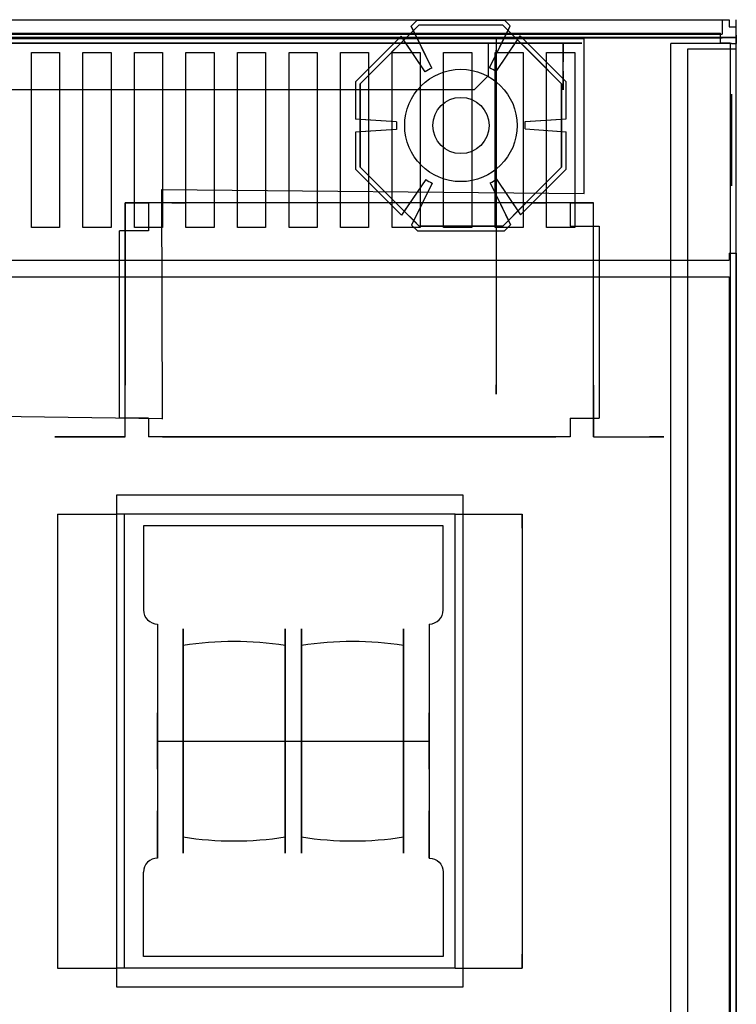
# Model space of a CAD drawing. Units: millimetres. Extents: x -456 to 456, y -380 to 366.
# Drawn here: x 303 to 455, y 156 to 366 of the extents above; entities that cross this region are included whole.
import ezdxf

# ---------------------------------------------------------------- set-up
doc = ezdxf.new("R2010")
doc.units = ezdxf.units.MM
doc.layers.add('11', color=7, linetype='Continuous', true_color=0xffffff)

msp = doc.modelspace()

# ---------------------------------------------------------------- linework, layer by layer
at = {"layer": '11', "color": 7, "linetype": 'Continuous', "lineweight": 25}
for p, q in [((-454, 366.3, 549.7), (454, 366.3, 549.7)), ((-454, 366.3, 549.7), (454, 366.3, 549.7)), ((-452.5, 366.3, 519.72), (452.5, 366.3, 519.72)), ((-452.5, 366.3, 519.72), (452.5, 366.3, 519.72)), ((452.5, 366.3, 519.72), (452.5, 363.24, 511.55)), ((452.5, 366.3, 523), (452.5, 366.3, 519.72)), ((452.5, 366.3, 523), (454, 366.3, 523)), ((452.5, 366.3, 519.72), (452.5, 363.24, 511.55)), ((452.5, 366.3, 523), (452.5, 366.3, 519.72)), ((452.5, 366.3, 523), (454, 366.3, 523)), ((454, 366.3, 549.7), (454, 366.3, 523)), ((454, 366.3, 549.7), (454, 364.8, 549.7)), ((454, 366.3, 549.7), (454, 366.3, 523)), ((454, 366.3, 549.7), (454, 364.8, 549.7)), ((455.5, 366.3, 548.2), (455.5, 366.3, 523)), ((455.5, 364.8, 548.2), (455.5, 366.3, 548.2)), ((455.5, 363, 514.2), (455.5, 366.3, 523)), ((455.5, 366.3, 548.2), (455.5, 366.3, 523)), ((455.5, 364.8, 548.2), (455.5, 366.3, 548.2)), ((455.5, 363, 514.2), (455.5, 366.3, 523)), ((454, 364.8, 549.7), (455.5, 364.8, 549.7)), ((454, 364.8, 549.7), (455.5, 364.8, 549.7)), ((455.5, 316.4, 549.7), (455.5, 364.8, 549.7)), ((455.5, 364.8, 548.2), (455.5, 364.8, 549.7)), ((455.5, 316.4, 549.7), (455.5, 364.8, 549.7)), ((455.5, 364.8, 548.2), (455.5, 364.8, 549.7)), ((-452.5, 363.24, 511.55), (452.5, 363.24, 511.55)), ((-452.5, 363.24, 511.55), (452.5, 363.24, 511.55)), ((-423, 362.3, 511.9), (423, 362.3, 511.9)), ((-423, 362.3, 511.9), (423, 362.3, 511.9)), ((423.02, 362.5, -178.3), (50, 362.5, -178.6)), ((455.5, 362.5, -284.6), (423, 362.5, -284.6)), ((423, 362.5, 511.82), (423, 362.5, -284.6)), ((423, 362.5, 511.82), (423, 362.3, 511.9)), ((455.5, 362.5, -284.6), (423, 362.5, -284.6)), ((423, 362.5, 511.82), (423, 362.5, -284.6)), ((423, 362.5, 511.82), (423, 362.3, 511.9)), ((423, 362.41, 512.2), (452.5, 362.41, 512.2)), ((423, 362.41, 512.2), (423, 362.3, 511.9)), ((423, 362.41, 512.2), (452.5, 362.41, 512.2)), ((423, 362.41, 512.2), (423, 362.3, 511.9)), ((452.5, 362.5, 512.2), (455.5, 362.5, 512.2)), ((452.5, 362.5, 512.2), (452.5, 362.41, 512.2)), ((452.5, 362.5, 512.2), (455.5, 362.5, 512.2)), ((452.5, 362.5, 512.2), (452.5, 362.41, 512.2)), ((455.5, 363, 514.2), (455.5, 361.2, 514.2)), ((455.5, 363, 514.2), (455.5, 361.2, 514.2)), ((455.5, 362.5, -284.6), (455.5, 362.5, 512.2)), ((455.5, 360, -284.6), (455.5, 362.5, -284.6)), ((455.5, 361.2, 512.2), (455.5, 362.5, 512.2)), ((455.5, 362.5, -284.6), (455.5, 362.5, 512.2)), ((455.5, 360, -284.6), (455.5, 362.5, -284.6)), ((455.5, 361.2, 512.2), (455.5, 362.5, 512.2)), ((454.5, 361.2, 514.2), (441.5, 361.2, 514.2)), ((441.5, 315.9, 514.2), (441.5, 361.2, 514.2)), ((454.5, 361.2, 514.2), (441.5, 361.2, 514.2)), ((441.5, 315.9, 514.2), (441.5, 361.2, 514.2)), ((455.5, 360, -319.3), (445.1, 360, -319.3)), ((445.1, 360, -319.3), (445.1, -160.2, -319.3)), ((455.5, 360, -319.3), (445.1, 360, -319.3)), ((445.1, 360, -319.3), (445.1, -160.2, -319.3)), ((454.5, 361.2, 514.2), (455.5, 361.2, 514.2)), ((454.5, 361.2, 514.2), (455.5, 361.2, 514.2)), ((455.5, 361.2, 514.2), (455.5, 361.2, 512.2)), ((455.5, 361.2, 514.2), (455.5, 361.2, 512.2)), ((455.5, -255.2, -319.3), (455.5, 360, -319.3)), ((455.5, 360, -319.3), (455.5, 360, -284.6)), ((455.5, -255.2, -319.3), (455.5, 360, -319.3)), ((455.5, 360, -319.3), (455.5, 360, -284.6)), ((305, 359.3, 549.7), (311, 359.3, 549.7)), ((305, 321.9, 549.7), (305, 359.3, 549.7)), ((305, 359.3, 549.7), (311, 359.3, 549.7)), ((305, 321.9, 549.7), (305, 359.3, 549.7)), ((311, 359.3, 549.7), (311, 321.9, 549.7)), ((311, 359.3, 549.7), (311, 321.9, 549.7)), ((316, 359.3, 549.7), (322, 359.3, 549.7)), ((316, 321.9, 549.7), (316, 359.3, 549.7)), ((316, 359.3, 549.7), (322, 359.3, 549.7)), ((316, 321.9, 549.7), (316, 359.3, 549.7)), ((322, 359.3, 549.7), (322, 321.9, 549.7)), ((322, 359.3, 549.7), (322, 321.9, 549.7)), ((327, 359.3, 549.7), (333, 359.3, 549.7)), ((327, 321.9, 549.7), (327, 359.3, 549.7)), ((327, 359.3, 549.7), (333, 359.3, 549.7)), ((327, 321.9, 549.7), (327, 359.3, 549.7)), ((333, 359.3, 549.7), (333, 321.9, 549.7)), ((333, 359.3, 549.7), (333, 321.9, 549.7)), ((338, 359.3, 549.7), (344, 359.3, 549.7)), ((338, 321.9, 549.7), (338, 359.3, 549.7)), ((338, 359.3, 549.7), (344, 359.3, 549.7)), ((338, 321.9, 549.7), (338, 359.3, 549.7)), ((344, 359.3, 549.7), (344, 321.9, 549.7)), ((344, 359.3, 549.7), (344, 321.9, 549.7)), ((349, 359.3, 549.7), (355, 359.3, 549.7)), ((349, 321.9, 549.7), (349, 359.3, 549.7)), ((349, 359.3, 549.7), (355, 359.3, 549.7)), ((349, 321.9, 549.7), (349, 359.3, 549.7)), ((355, 359.3, 549.7), (355, 321.9, 549.7)), ((355, 359.3, 549.7), (355, 321.9, 549.7)), ((360, 359.3, 549.7), (366, 359.3, 549.7)), ((360, 321.9, 549.7), (360, 359.3, 549.7)), ((360, 359.3, 549.7), (366, 359.3, 549.7)), ((360, 321.9, 549.7), (360, 359.3, 549.7)), ((366, 359.3, 549.7), (366, 321.9, 549.7)), ((366, 359.3, 549.7), (366, 321.9, 549.7)), ((371, 359.3, 549.7), (377, 359.3, 549.7)), ((371, 321.9, 549.7), (371, 359.3, 549.7)), ((371, 359.3, 549.7), (377, 359.3, 549.7)), ((371, 321.9, 549.7), (371, 359.3, 549.7)), ((377, 359.3, 549.7), (377, 321.9, 549.7)), ((377, 359.3, 549.7), (377, 321.9, 549.7)), ((382, 359.3, 549.7), (388, 359.3, 549.7)), ((382, 321.9, 549.7), (382, 359.3, 549.7)), ((382, 359.3, 549.7), (388, 359.3, 549.7)), ((382, 321.9, 549.7), (382, 359.3, 549.7)), ((388, 359.3, 549.7), (388, 321.9, 549.7)), ((388, 359.3, 549.7), (388, 321.9, 549.7)), ((393, 359.3, 549.7), (399, 359.3, 549.7)), ((393, 321.9, 549.7), (393, 359.3, 549.7)), ((393, 359.3, 549.7), (399, 359.3, 549.7)), ((393, 321.9, 549.7), (393, 359.3, 549.7)), ((399, 359.3, 549.7), (399, 321.9, 549.7)), ((399, 359.3, 549.7), (399, 321.9, 549.7)), ((404, 359.3, 549.7), (410, 359.3, 549.7)), ((404, 321.9, 549.7), (404, 359.3, 549.7)), ((404, 359.3, 549.7), (410, 359.3, 549.7)), ((404, 321.9, 549.7), (404, 359.3, 549.7)), ((410, 359.3, 549.7), (410, 321.9, 549.7)), ((410, 359.3, 549.7), (410, 321.9, 549.7)), ((415, 359.3, 549.7), (421, 359.3, 549.7)), ((415, 321.9, 549.7), (415, 359.3, 549.7)), ((415, 359.3, 549.7), (421, 359.3, 549.7)), ((415, 321.9, 549.7), (415, 359.3, 549.7)), ((421, 359.3, 549.7), (421, 321.9, 549.7)), ((421, 359.3, 549.7), (421, 321.9, 549.7)), ((396.7, 349.7, -325.05), (396.7, 349.7, -213.35)), ((396.7, 337.7, -325.05), (396.7, 337.7, -213.35)), ((332.83, 330.03, -178.6), (423, 329.2, -178.6)), ((311, 321.9, 549.7), (305, 321.9, 549.7)), ((311, 321.9, 549.7), (305, 321.9, 549.7)), ((322, 321.9, 549.7), (316, 321.9, 549.7)), ((322, 321.9, 549.7), (316, 321.9, 549.7)), ((333, 321.9, 549.7), (327, 321.9, 549.7)), ((333, 321.9, 549.7), (327, 321.9, 549.7)), ((344, 321.9, 549.7), (338, 321.9, 549.7)), ((344, 321.9, 549.7), (338, 321.9, 549.7)), ((355, 321.9, 549.7), (349, 321.9, 549.7)), ((355, 321.9, 549.7), (349, 321.9, 549.7)), ((366, 321.9, 549.7), (360, 321.9, 549.7)), ((366, 321.9, 549.7), (360, 321.9, 549.7)), ((377, 321.9, 549.7), (371, 321.9, 549.7)), ((377, 321.9, 549.7), (371, 321.9, 549.7)), ((388, 321.9, 549.7), (382, 321.9, 549.7)), ((388, 321.9, 549.7), (382, 321.9, 549.7)), ((399, 321.9, 549.7), (393, 321.9, 549.7)), ((399, 321.9, 549.7), (393, 321.9, 549.7)), ((410, 321.9, 549.7), (404, 321.9, 549.7)), ((410, 321.9, 549.7), (404, 321.9, 549.7)), ((421, 321.9, 549.7), (415, 321.9, 549.7)), ((421, 321.9, 549.7), (415, 321.9, 549.7)), ((441.5, 314.9, 514.2), (441.5, 315.9, 514.2)), ((441.5, 314.9, 514.2), (441.5, 315.9, 514.2)), ((454, 316.4, 549.7), (454, 314.9, 549.7)), ((454, 316.4, 549.7), (455.5, 316.4, 549.7)), ((454, 316.4, 549.7), (454, 314.9, 549.7)), ((454, 316.4, 549.7), (455.5, 316.4, 549.7)), ((455.5, 316.4, 548.2), (455.5, 314.9, 548.2)), ((455.5, 316.4, 548.2), (455.5, 316.4, 549.7)), ((455.5, 316.4, 548.2), (455.5, 314.9, 548.2)), ((455.5, 316.4, 548.2), (455.5, 316.4, 549.7)), ((-454, 314.9, 549.7), (454, 314.9, 549.7)), ((-454, 314.9, 549.7), (454, 314.9, 549.7)), ((-441.5, 314.9, 514.2), (441.5, 314.9, 514.2)), ((-441.5, 314.9, 514.2), (441.5, 314.9, 514.2)), ((441.5, -255.2, 514.2), (441.5, 314.9, 514.2)), ((441.5, 314.9, 514.2), (454, 314.9, 514.2)), ((441.5, -255.2, 514.2), (441.5, 314.9, 514.2)), ((441.5, 314.9, 514.2), (454, 314.9, 514.2)), ((454, 314.9, 549.7), (454, 314.9, 514.2)), ((454, 314.9, 549.7), (454, 314.9, 514.2)), ((455.5, 314.9, 514.2), (455.5, -255.2, 514.2)), ((455.5, 314.9, 548.2), (455.5, 314.9, 514.2)), ((455.5, 314.9, 514.2), (455.5, -255.2, 514.2)), ((455.5, 314.9, 548.2), (455.5, 314.9, 514.2)), ((332.99, 281.02, -178.6), (50, 285.2, -178.6))]:
    msp.add_line(p, q, dxfattribs=at)
at = {"layer": '11', "color": 2, "linetype": 'Continuous', "lineweight": 25}
for p, q in [((387.36, 366.2, -324.95), (386.1, 364.94, -324.95)), ((387.36, 366.2, -323.95), (386.1, 364.94, -323.95)), ((387.36, 366.2, -324.95), (386.1, 364.94, -324.95)), ((387.36, 366.2, -323.95), (386.1, 364.94, -323.95)), ((387.36, 366.2, -324.95), (406, 366.2, -324.95)), ((387.36, 366.2, -323.95), (406, 366.2, -323.95)), ((387.36, 366.2, -323.95), (387.36, 366.2, -324.95)), ((387.36, 366.2, -324.95), (406, 366.2, -324.95)), ((387.36, 366.2, -323.95), (406, 366.2, -323.95)), ((387.36, 366.2, -323.95), (387.36, 366.2, -324.95)), ((407.23, 364.97, -324.95), (406, 366.2, -324.95)), ((407.23, 364.97, -323.95), (406, 366.2, -323.95)), ((406, 366.2, -323.95), (406, 366.2, -324.95)), ((407.23, 364.97, -324.95), (406, 366.2, -324.95)), ((407.23, 364.97, -323.95), (406, 366.2, -323.95)), ((406, 366.2, -323.95), (406, 366.2, -324.95)), ((386.57, 363.99, -330.95), (384.55, 361.96, -330.95)), ((386.57, 363.99, -330.95), (384.55, 361.96, -330.95)), ((386.57, 363.99, -324.95), (386.1, 364.94, -324.95)), ((390.48, 355.96, -323.95), (386.1, 364.94, -323.95)), ((386.1, 364.94, -323.95), (386.1, 364.94, -324.95)), ((386.57, 363.99, -324.95), (386.1, 364.94, -324.95)), ((390.48, 355.96, -323.95), (386.1, 364.94, -323.95)), ((386.1, 364.94, -323.95), (386.1, 364.94, -324.95)), ((387.78, 365.2, -324.95), (386.57, 363.99, -324.95)), ((387.78, 365.2, -324.95), (386.57, 363.99, -324.95)), ((390.48, 355.96, -330.95), (386.57, 363.99, -330.95)), ((386.57, 363.99, -324.95), (386.57, 363.99, -330.95)), ((390.48, 355.96, -330.95), (386.57, 363.99, -330.95)), ((386.57, 363.99, -324.95), (386.57, 363.99, -330.95)), ((387.78, 365.2, -324.95), (405.59, 365.2, -324.95)), ((387.78, 365.2, -324.95), (387.78, 365.2, -338.11)), ((387.78, 365.2, -324.95), (405.59, 365.2, -324.95)), ((387.78, 365.2, -324.95), (387.78, 365.2, -338.11)), ((402.8, 356.02, -323.95), (407.23, 364.97, -323.95)), ((402.8, 356.02, -323.95), (407.23, 364.97, -323.95)), ((402.8, 356.02, -330.95), (406.77, 364.02, -330.95)), ((402.8, 356.02, -330.95), (406.77, 364.02, -330.95)), ((406.77, 364.02, -324.95), (405.59, 365.2, -324.95)), ((405.59, 365.2, -324.95), (405.59, 365.2, -338.11)), ((406.77, 364.02, -324.95), (405.59, 365.2, -324.95)), ((405.59, 365.2, -324.95), (405.59, 365.2, -338.11)), ((406.77, 364.02, -324.95), (407.23, 364.97, -324.95)), ((406.77, 364.02, -324.95), (407.23, 364.97, -324.95)), ((406.77, 364.02, -324.95), (406.77, 364.02, -330.95)), ((408.79, 362.01, -330.95), (406.77, 364.02, -330.95)), ((406.77, 364.02, -324.95), (406.77, 364.02, -330.95)), ((408.79, 362.01, -330.95), (406.77, 364.02, -330.95)), ((407.23, 364.97, -323.95), (407.23, 364.97, -324.95)), ((407.23, 364.97, -323.95), (407.23, 364.97, -324.95)), ((383.98, 362.81, -324.95), (374.2, 353, -324.95)), ((383.98, 362.81, -323.95), (374.2, 353, -323.95)), ((383.98, 362.81, -324.95), (374.2, 353, -324.95)), ((383.98, 362.81, -323.95), (374.2, 353, -323.95)), ((384.55, 361.96, -324.95), (375.2, 352.59, -324.95)), ((384.55, 361.96, -324.95), (375.2, 352.59, -324.95)), ((384.55, 361.96, -324.95), (383.98, 362.81, -324.95)), ((389.08, 355.15, -323.95), (383.98, 362.81, -323.95)), ((383.98, 362.81, -323.95), (383.98, 362.81, -324.95)), ((384.55, 361.96, -324.95), (383.98, 362.81, -324.95)), ((389.08, 355.15, -323.95), (383.98, 362.81, -323.95)), ((383.98, 362.81, -323.95), (383.98, 362.81, -324.95)), ((389.08, 355.15, -330.95), (384.55, 361.96, -330.95)), ((384.55, 361.96, -324.95), (384.55, 361.96, -330.95)), ((389.08, 355.15, -330.95), (384.55, 361.96, -330.95)), ((384.55, 361.96, -324.95), (384.55, 361.96, -330.95)), ((404.21, 355.22, -323.95), (409.36, 362.85, -323.95)), ((404.21, 355.22, -323.95), (409.36, 362.85, -323.95)), ((404.21, 355.22, -330.95), (408.79, 362.01, -330.95)), ((404.21, 355.22, -330.95), (408.79, 362.01, -330.95)), ((408.79, 362.01, -324.95), (409.36, 362.85, -324.95)), ((408.79, 362.01, -324.95), (409.36, 362.85, -324.95)), ((408.79, 362.01, -324.95), (408.79, 362.01, -330.95)), ((418.2, 352.62, -324.95), (408.79, 362.01, -324.95)), ((408.79, 362.01, -324.95), (408.79, 362.01, -330.95)), ((418.2, 352.62, -324.95), (408.79, 362.01, -324.95)), ((419.2, 353.04, -324.95), (409.36, 362.85, -324.95)), ((419.2, 353.04, -323.95), (409.36, 362.85, -323.95)), ((409.36, 362.85, -323.95), (409.36, 362.85, -324.95)), ((419.2, 353.04, -324.95), (409.36, 362.85, -324.95)), ((419.2, 353.04, -323.95), (409.36, 362.85, -323.95)), ((409.36, 362.85, -323.95), (409.36, 362.85, -324.95)), ((390.48, 355.96, -323.95), (390.48, 355.96, -330.95)), ((390.48, 355.96, -323.95), (390.48, 355.96, -330.95)), ((402.8, 356.02, -323.95), (402.8, 356.02, -330.95)), ((402.8, 356.02, -323.95), (402.8, 356.02, -330.95)), ((389.08, 355.15, -323.95), (389.08, 355.15, -330.95)), ((389.08, 355.15, -323.95), (389.08, 355.15, -330.95)), ((404.21, 355.22, -323.95), (404.21, 355.22, -330.95)), ((404.21, 355.22, -323.95), (404.21, 355.22, -330.95)), ((374.2, 353, -324.95), (374.2, 345.06, -324.95)), ((374.2, 353, -323.95), (374.2, 345.06, -323.95)), ((374.2, 353, -323.95), (374.2, 353, -324.95)), ((374.2, 353, -324.95), (374.2, 345.06, -324.95)), ((374.2, 353, -323.95), (374.2, 345.06, -323.95)), ((374.2, 353, -323.95), (374.2, 353, -324.95)), ((375.2, 352.59, -324.95), (375.2, 344.99, -324.95)), ((375.2, 352.59, -324.95), (375.2, 352.59, -338.11)), ((375.2, 352.59, -324.95), (375.2, 344.99, -324.95)), ((375.2, 352.59, -324.95), (375.2, 352.59, -338.11)), ((418.2, 345.07, -324.95), (418.2, 352.62, -324.95)), ((418.2, 352.62, -324.95), (418.2, 352.62, -338.11)), ((418.2, 345.07, -324.95), (418.2, 352.62, -324.95)), ((418.2, 352.62, -324.95), (418.2, 352.62, -338.11)), ((419.2, 345.14, -324.95), (419.2, 353.04, -324.95)), ((419.2, 345.14, -323.95), (419.2, 353.04, -323.95)), ((419.2, 353.04, -323.95), (419.2, 353.04, -324.95)), ((419.2, 345.14, -324.95), (419.2, 353.04, -324.95)), ((419.2, 345.14, -323.95), (419.2, 353.04, -323.95)), ((419.2, 353.04, -323.95), (419.2, 353.04, -324.95)), ((375.2, 344.99, -324.95), (374.2, 345.06, -324.95)), ((374.2, 345.06, -323.95), (374.2, 345.06, -324.95)), ((382.97, 344.45, -323.95), (374.2, 345.06, -323.95)), ((375.2, 344.99, -324.95), (374.2, 345.06, -324.95)), ((374.2, 345.06, -323.95), (374.2, 345.06, -324.95)), ((382.97, 344.45, -323.95), (374.2, 345.06, -323.95)), ((382.97, 344.45, -330.95), (375.2, 344.99, -330.95)), ((375.2, 344.99, -324.95), (375.2, 344.99, -330.95)), ((375.2, 344.99, -330.95), (375.2, 342.33, -330.95)), ((382.97, 344.45, -330.95), (375.2, 344.99, -330.95)), ((375.2, 344.99, -324.95), (375.2, 344.99, -330.95)), ((375.2, 344.99, -330.95), (375.2, 342.33, -330.95)), ((410.42, 344.58, -323.95), (419.2, 345.14, -323.95)), ((410.42, 344.58, -323.95), (419.2, 345.14, -323.95)), ((410.42, 344.58, -330.95), (418.2, 345.07, -330.95)), ((410.42, 344.58, -330.95), (418.2, 345.07, -330.95)), ((418.2, 345.07, -324.95), (419.2, 345.14, -324.95)), ((418.2, 345.07, -324.95), (419.2, 345.14, -324.95)), ((418.2, 345.07, -324.95), (418.2, 345.07, -330.95)), ((418.2, 342.41, -330.95), (418.2, 345.07, -330.95)), ((418.2, 345.07, -324.95), (418.2, 345.07, -330.95)), ((418.2, 342.41, -330.95), (418.2, 345.07, -330.95)), ((419.2, 345.14, -323.95), (419.2, 345.14, -324.95)), ((419.2, 345.14, -323.95), (419.2, 345.14, -324.95)), ((382.97, 344.45, -323.95), (382.97, 344.45, -330.95)), ((382.97, 344.45, -323.95), (382.97, 344.45, -330.95)), ((410.42, 344.58, -323.95), (410.42, 344.58, -330.95)), ((410.42, 344.58, -323.95), (410.42, 344.58, -330.95)), ((410.43, 342.95, -330.95), (418.2, 342.41, -330.95)), ((410.43, 342.95, -323.95), (410.43, 342.95, -330.95)), ((410.43, 342.95, -323.95), (419.2, 342.34, -323.95)), ((410.43, 342.95, -330.95), (418.2, 342.41, -330.95)), ((410.43, 342.95, -323.95), (410.43, 342.95, -330.95)), ((410.43, 342.95, -323.95), (419.2, 342.34, -323.95)), ((382.98, 342.82, -323.95), (374.2, 342.26, -323.95)), ((382.98, 342.82, -323.95), (374.2, 342.26, -323.95)), ((375.2, 342.33, -324.95), (374.2, 342.26, -324.95)), ((375.2, 342.33, -324.95), (374.2, 342.26, -324.95)), ((374.2, 342.26, -324.95), (374.2, 334.36, -324.95)), ((374.2, 342.26, -323.95), (374.2, 334.36, -323.95)), ((374.2, 342.26, -323.95), (374.2, 342.26, -324.95)), ((374.2, 342.26, -324.95), (374.2, 334.36, -324.95)), ((374.2, 342.26, -323.95), (374.2, 334.36, -323.95)), ((374.2, 342.26, -323.95), (374.2, 342.26, -324.95)), ((382.98, 342.82, -330.95), (375.2, 342.33, -330.95)), ((382.98, 342.82, -330.95), (375.2, 342.33, -330.95)), ((375.2, 342.33, -324.95), (375.2, 342.33, -330.95)), ((375.2, 342.33, -324.95), (375.2, 334.78, -324.95)), ((375.2, 342.33, -324.95), (375.2, 342.33, -330.95)), ((375.2, 342.33, -324.95), (375.2, 334.78, -324.95)), ((382.98, 342.82, -323.95), (382.98, 342.82, -330.95)), ((382.98, 342.82, -323.95), (382.98, 342.82, -330.95)), ((418.2, 342.41, -324.95), (419.2, 342.34, -324.95)), ((418.2, 342.41, -324.95), (418.2, 342.41, -330.95)), ((418.2, 334.81, -324.95), (418.2, 342.41, -324.95)), ((418.2, 342.41, -324.95), (419.2, 342.34, -324.95)), ((418.2, 342.41, -324.95), (418.2, 342.41, -330.95)), ((418.2, 334.81, -324.95), (418.2, 342.41, -324.95)), ((419.2, 334.4, -324.95), (419.2, 342.34, -324.95)), ((419.2, 334.4, -323.95), (419.2, 342.34, -323.95)), ((419.2, 342.34, -323.95), (419.2, 342.34, -324.95)), ((419.2, 334.4, -324.95), (419.2, 342.34, -324.95)), ((419.2, 334.4, -323.95), (419.2, 342.34, -323.95)), ((419.2, 342.34, -323.95), (419.2, 342.34, -324.95)), ((375.2, 334.78, -324.95), (384.61, 325.39, -324.95)), ((375.2, 334.78, -324.95), (375.2, 334.78, -338.11)), ((375.2, 334.78, -324.95), (384.61, 325.39, -324.95)), ((375.2, 334.78, -324.95), (375.2, 334.78, -338.11)), ((408.85, 325.44, -324.95), (418.2, 334.81, -324.95)), ((408.85, 325.44, -324.95), (418.2, 334.81, -324.95)), ((418.2, 334.81, -324.95), (418.2, 334.81, -338.11)), ((418.2, 334.81, -324.95), (418.2, 334.81, -338.11)), ((374.2, 334.36, -324.95), (384.04, 324.55, -324.95)), ((374.2, 334.36, -323.95), (384.04, 324.55, -323.95)), ((374.2, 334.36, -323.95), (374.2, 334.36, -324.95)), ((374.2, 334.36, -324.95), (384.04, 324.55, -324.95)), ((374.2, 334.36, -323.95), (384.04, 324.55, -323.95)), ((374.2, 334.36, -323.95), (374.2, 334.36, -324.95)), ((409.42, 324.59, -324.95), (419.2, 334.4, -324.95)), ((409.42, 324.59, -323.95), (419.2, 334.4, -323.95)), ((409.42, 324.59, -324.95), (419.2, 334.4, -324.95)), ((409.42, 324.59, -323.95), (419.2, 334.4, -323.95)), ((419.2, 334.4, -323.95), (419.2, 334.4, -324.95)), ((419.2, 334.4, -323.95), (419.2, 334.4, -324.95)), ((389.19, 332.18, -323.95), (384.04, 324.55, -323.95)), ((389.19, 332.18, -323.95), (384.04, 324.55, -323.95)), ((389.19, 332.18, -330.95), (384.61, 325.39, -330.95)), ((389.19, 332.18, -330.95), (384.61, 325.39, -330.95)), ((390.6, 331.38, -323.95), (386.17, 322.43, -323.95)), ((390.6, 331.38, -323.95), (386.17, 322.43, -323.95)), ((390.6, 331.38, -330.95), (386.63, 323.38, -330.95)), ((390.6, 331.38, -330.95), (386.63, 323.38, -330.95)), ((389.19, 332.18, -323.95), (389.19, 332.18, -330.95)), ((389.19, 332.18, -323.95), (389.19, 332.18, -330.95)), ((390.6, 331.38, -323.95), (390.6, 331.38, -330.95)), ((390.6, 331.38, -323.95), (390.6, 331.38, -330.95)), ((402.92, 331.44, -330.95), (406.83, 323.41, -330.95)), ((402.92, 331.44, -323.95), (402.92, 331.44, -330.95)), ((402.92, 331.44, -323.95), (407.3, 322.46, -323.95)), ((402.92, 331.44, -330.95), (406.83, 323.41, -330.95)), ((402.92, 331.44, -323.95), (402.92, 331.44, -330.95)), ((402.92, 331.44, -323.95), (407.3, 322.46, -323.95)), ((404.32, 332.25, -330.95), (408.85, 325.44, -330.95)), ((404.32, 332.25, -323.95), (404.32, 332.25, -330.95)), ((404.32, 332.25, -323.95), (409.42, 324.59, -323.95)), ((404.32, 332.25, -330.95), (408.85, 325.44, -330.95)), ((404.32, 332.25, -323.95), (404.32, 332.25, -330.95)), ((404.32, 332.25, -323.95), (409.42, 324.59, -323.95)), ((384.61, 325.39, -324.95), (384.04, 324.55, -324.95)), ((384.61, 325.39, -324.95), (384.04, 324.55, -324.95)), ((384.04, 324.55, -323.95), (384.04, 324.55, -324.95)), ((384.04, 324.55, -323.95), (384.04, 324.55, -324.95)), ((384.61, 325.39, -324.95), (384.61, 325.39, -330.95)), ((384.61, 325.39, -330.95), (386.63, 323.38, -330.95)), ((384.61, 325.39, -324.95), (384.61, 325.39, -330.95)), ((384.61, 325.39, -330.95), (386.63, 323.38, -330.95)), ((406.83, 323.41, -330.95), (408.85, 325.44, -330.95)), ((406.83, 323.41, -330.95), (408.85, 325.44, -330.95)), ((408.85, 325.44, -324.95), (409.42, 324.59, -324.95)), ((408.85, 325.44, -324.95), (408.85, 325.44, -330.95)), ((408.85, 325.44, -324.95), (409.42, 324.59, -324.95)), ((408.85, 325.44, -324.95), (408.85, 325.44, -330.95)), ((409.42, 324.59, -323.95), (409.42, 324.59, -324.95)), ((409.42, 324.59, -323.95), (409.42, 324.59, -324.95)), ((386.63, 323.38, -324.95), (386.17, 322.43, -324.95)), ((386.63, 323.38, -324.95), (386.17, 322.43, -324.95)), ((386.17, 322.43, -324.95), (387.4, 321.2, -324.95)), ((386.17, 322.43, -323.95), (387.4, 321.2, -323.95)), ((386.17, 322.43, -323.95), (386.17, 322.43, -324.95)), ((386.17, 322.43, -324.95), (387.4, 321.2, -324.95)), ((386.17, 322.43, -323.95), (387.4, 321.2, -323.95)), ((386.17, 322.43, -323.95), (386.17, 322.43, -324.95)), ((386.63, 323.38, -324.95), (386.63, 323.38, -330.95)), ((386.63, 323.38, -324.95), (387.81, 322.2, -324.95)), ((386.63, 323.38, -324.95), (386.63, 323.38, -330.95)), ((386.63, 323.38, -324.95), (387.81, 322.2, -324.95)), ((387.81, 322.2, -324.95), (405.62, 322.2, -324.95)), ((387.81, 322.2, -324.95), (387.81, 322.2, -338.11)), ((387.81, 322.2, -324.95), (405.62, 322.2, -324.95)), ((387.81, 322.2, -324.95), (387.81, 322.2, -338.11)), ((405.62, 322.2, -324.95), (406.83, 323.41, -324.95)), ((405.62, 322.2, -324.95), (406.83, 323.41, -324.95)), ((405.62, 322.2, -324.95), (405.62, 322.2, -338.11)), ((405.62, 322.2, -324.95), (405.62, 322.2, -338.11)), ((406.04, 321.2, -324.95), (407.3, 322.46, -324.95)), ((406.04, 321.2, -323.95), (407.3, 322.46, -323.95)), ((406.04, 321.2, -324.95), (407.3, 322.46, -324.95)), ((406.04, 321.2, -323.95), (407.3, 322.46, -323.95)), ((406.83, 323.41, -324.95), (407.3, 322.46, -324.95)), ((406.83, 323.41, -324.95), (406.83, 323.41, -330.95)), ((406.83, 323.41, -324.95), (407.3, 322.46, -324.95)), ((406.83, 323.41, -324.95), (406.83, 323.41, -330.95)), ((407.3, 322.46, -323.95), (407.3, 322.46, -324.95)), ((407.3, 322.46, -323.95), (407.3, 322.46, -324.95)), ((387.4, 321.2, -324.95), (406.04, 321.2, -324.95)), ((387.4, 321.2, -323.95), (406.04, 321.2, -323.95)), ((387.4, 321.2, -323.95), (387.4, 321.2, -324.95)), ((387.4, 321.2, -324.95), (406.04, 321.2, -324.95)), ((387.4, 321.2, -323.95), (406.04, 321.2, -323.95)), ((387.4, 321.2, -323.95), (387.4, 321.2, -324.95)), ((406.04, 321.2, -323.95), (406.04, 321.2, -324.95)), ((406.04, 321.2, -323.95), (406.04, 321.2, -324.95))]:
    msp.add_line(p, q, dxfattribs=at)
at = {"layer": '11', "color": 252, "linetype": 'Continuous', "lineweight": 25}
for p, q in [((272.1, 363.4, -316.4), (452.1, 363.4, -316.4)), ((275.1, 363.4, -289.8), (452.1, 363.4, -289.8)), ((404.25, 362.3, -289.5), (277.75, 362.3, -289.5)), ((398.25, 362.3, -158.5), (283.75, 362.3, -158.5)), ((398.25, 362.3, -158.5), (400.25, 362.3, -160.5)), ((400.25, 362.3, -184.5), (404.25, 362.3, -184.5)), ((400.25, 362.3, -184.5), (400.25, 362.3, -160.5)), ((404.25, 362.3, -184.5), (404.25, 362.3, -289.5)), ((404.25, 362.3, -184.5), (404.25, 288.3, -184.5)), ((404.25, 362.3, -289.5), (404.25, 359.8, -289.5)), ((423, 329.2, -178.6), (423.02, 362.5, -178.3)), ((452.1, 361.3, -316.4), (452.1, 363.4, -316.4)), ((452.1, 363.4, -289.8), (452.1, 363.4, -316.4)), ((419.5, 361.3, 535.5), (-419.5, 361.3, 535.5)), ((-375.1, 361.3, -179.5), (402.5, 361.3, -179.5)), ((402.5, 361.3, -179.5), (402.5, 354.3, -179.5)), ((402.5, 361.3, -177.5), (419.5, 361.3, -177.5)), ((402.5, 361.3, -179.5), (402.5, 361.3, -177.5)), ((404.25, 357.8, -294.5), (404.25, 359.8, -292.5)), ((404.25, 359.8, -289.5), (404.25, 359.8, -292.5)), ((416.5, 361.3, 300.5), (418.5, 361.3, 300.5)), ((416.5, 361.3, 310.5), (418.5, 361.3, 310.5)), ((416.5, 361.3, 293.5), (419.5, 361.3, 293.5)), ((419.5, 361.3, 313.5), (416.5, 361.3, 313.5)), ((416.5, 361.3, 300.5), (416.5, 361.3, 293.5)), ((416.5, 361.3, 313.5), (416.5, 361.3, 310.5)), ((418.5, 353.3, 310.5), (418.5, 361.3, 310.5)), ((418.5, 361.3, 300.5), (418.5, 357.3, 300.5)), ((418.5, 361.3, 310.5), (418.5, 361.3, 300.5)), ((419.5, 361.3, 293.5), (422.5, 361.3, 290.5)), ((422.5, 361.3, 316.5), (419.5, 361.3, 313.5)), ((422.5, 361.3, -174.5), (419.5, 361.3, -177.5)), ((419.5, 361.3, 535.5), (422.5, 361.3, 532.5)), ((422.5, 361.3, 316.5), (422.5, 361.3, 532.5)), ((422.5, 361.3, -174.5), (422.5, 361.3, 290.5)), ((454.2, 361.3, -316.4), (452.1, 361.3, -316.4)), ((454.2, 361.3, -316.4), (454.2, -247.5, -316.4)), ((454.2, 361.3, -289.8), (454.2, -247.5, -289.8)), ((454.2, 361.3, -289.8), (454.2, 361.3, -316.4)), ((404.25, 357.8, -294.5), (404.25, 288.3, -294.5)), ((418.5, 355.3, 295.5), (418.5, 357.3, 300.5)), ((402.5, 354.3, -179.5), (399.5, 351.3, -179.5)), ((418.5, 355.3, 295.5), (418.5, 353.3, 295.5)), ((399.5, 351.3, -179.5), (280, 351.3, -179.5)), ((418.5, 351.3, 297.5), (418.5, 353.3, 295.5)), ((418.5, 353.3, 310.5), (418.5, 351.3, 308.5)), ((418.5, 351.3, 297.5), (418.5, 351.3, 308.5)), ((333, 280.99, -178.6), (332.83, 330.03, -178.6)), ((335, 327.2, -179.6), (325, 327.2, -179.6)), ((325, 327.2, -179.6), (325, 288.2, -179.6)), ((325, 327.2, -270.6), (330, 327.2, -270.6)), ((325, 277.2, -270.6), (325, 327.2, -270.6)), ((325, 327.2, -179.6), (325, 327.2, -270.6)), ((420, 327.2, -274.1), (330, 327.2, -274.1)), ((330, 327.2, -270.6), (330, 327.2, -274.1)), ((330, 327.2, -274.1), (330, 321.2, -274.1)), ((335, 327.2, -175.6), (338, 327.2, -172.6)), ((335, 327.2, -179.6), (335, 327.2, -175.6)), ((412, 327.2, -172.6), (338, 327.2, -172.6)), ((412, 327.2, -172.6), (415, 327.2, -175.6)), ((425, 327.2, -179.6), (415, 327.2, -179.6)), ((415, 327.2, -179.6), (415, 327.2, -175.6)), ((420, 327.2, -274.1), (420, 322.2, -274.1)), ((420, 327.2, -270.6), (425, 327.2, -270.6)), ((420, 327.2, -270.6), (420, 327.2, -274.1)), ((425, 288.2, -179.6), (425, 327.2, -179.6)), ((425, 277.2, -270.6), (425, 327.2, -270.6)), ((425, 327.2, -270.6), (425, 327.2, -179.6)), ((420, 322.2, -274.1), (426.2, 322.2, -274.1)), ((426.2, 322.2, -274.1), (426.2, 322.2, -269.1)), ((426.2, 322.2, -274.1), (426.2, 281.2, -274.1)), ((426.2, 322.2, -269.1), (426.2, 319.2, -266.1)), ((323.8, 281.2, -274.1), (323.8, 321.2, -274.1)), ((330, 321.2, -274.1), (323.8, 321.2, -274.1)), ((323.8, 321.2, -274.1), (323.8, 321.2, -269.1)), ((323.8, 318.2, -266.1), (323.8, 321.2, -269.1)), ((323.8, 284.2, -266.1), (323.8, 318.2, -266.1)), ((426.2, 319.2, -266.1), (426.2, 284.2, -266.1)), ((325, 285.2, -182.6), (325, 288.2, -179.6)), ((404.25, 288.3, -184.5), (404.25, 286.3, -186.5)), ((404.25, 286.3, -292.5), (404.25, 288.3, -294.5)), ((425, 288.2, -179.6), (425, 285.2, -182.6)), ((404.25, 286.3, -186.5), (404.25, 286.3, -292.5)), ((323.8, 281.2, -269.1), (323.8, 284.2, -266.1)), ((325, 285.2, -231.6), (325, 285.2, -182.6)), ((325, 277.2, -231.6), (325, 285.2, -231.6)), ((425, 285.2, -182.6), (425, 285.2, -231.6)), ((425, 285.2, -231.6), (425, 277.2, -231.6)), ((426.2, 284.2, -266.1), (426.2, 281.2, -269.1)), ((323.8, 281.2, -274.1), (323.8, 281.2, -269.1)), ((330, 281.2, -274.1), (323.8, 281.2, -274.1)), ((330, 281.2, -274.1), (330, 277.2, -274.1)), ((420, 281.2, -274.1), (420, 277.2, -274.1)), ((420, 281.2, -274.1), (426.2, 281.2, -274.1)), ((426.2, 281.2, -274.1), (426.2, 281.2, -269.1)), ((310, 277.2, -234.6), (313, 277.2, -231.6)), ((313, 277.2, -270.6), (310, 277.2, -267.6)), ((310, 277.2, -267.6), (310, 277.2, -234.6)), ((313, 277.2, -231.6), (325, 277.2, -231.6)), ((325, 277.2, -270.6), (313, 277.2, -270.6)), ((325, 277.2, -270.6), (325, 277.2, -231.6)), ((420, 277.2, -274.1), (330, 277.2, -274.1)), ((330, 277.2, -274.1), (330, 277.2, -284.1)), ((333, 277.2, -287.1), (330, 277.2, -284.1)), ((333, 277.2, -287.1), (417, 277.2, -287.1)), ((420, 277.2, -284.1), (417, 277.2, -287.1)), ((420, 277.2, -274.1), (420, 277.2, -284.1)), ((425, 277.2, -231.6), (437, 277.2, -231.6)), ((425, 277.2, -270.6), (437, 277.2, -270.6)), ((425, 277.2, -270.6), (425, 277.2, -231.6)), ((437, 277.2, -231.6), (440, 277.2, -234.6)), ((440, 277.2, -267.6), (437, 277.2, -270.6)), ((440, 277.2, -234.6), (440, 277.2, -267.6)), ((397.2, 264.7, -316.4), (323.2, 264.7, -316.4)), ((323.2, 264.7, -316.4), (323.2, 260.7, -316.4)), ((397.2, 260.7, -316.4), (397.2, 264.7, -316.4)), ((310.6, 260.7, -328.4), (310.6, 257.7, -331.4)), ((310.6, 260.7, -316.4), (310.6, 163.7, -316.4)), ((310.6, 260.7, -316.4), (310.6, 260.7, -328.4)), ((310.6, 260.7, -316.4), (323.2, 260.7, -316.4)), ((324.9, 260.7, -316.4), (323.2, 260.7, -316.4)), ((323.2, 260.7, -316.4), (323.2, 163.7, -316.4)), ((324.9, 163.7, -305.4), (324.9, 260.7, -305.4)), ((324.9, 163.7, -316.4), (324.9, 260.7, -316.4)), ((324.9, 260.7, -305.4), (324.9, 260.7, -316.4)), ((395.5, 260.7, -305.4), (324.9, 260.7, -305.4)), ((395.5, 163.7, -316.4), (395.5, 260.7, -316.4)), ((395.5, 163.7, -305.4), (395.5, 260.7, -305.4)), ((395.5, 260.7, -316.4), (395.5, 260.7, -305.4)), ((395.5, 260.7, -316.4), (397.2, 260.7, -316.4)), ((397.2, 260.7, -316.4), (409.8, 260.7, -316.4)), ((397.2, 163.7, -316.4), (397.2, 260.7, -316.4)), ((409.8, 257.7, -331.4), (409.8, 260.7, -328.4)), ((409.8, 260.7, -316.4), (409.8, 163.7, -316.4)), ((409.8, 260.7, -328.4), (409.8, 260.7, -316.4)), ((310.6, 257.7, -331.4), (310.6, 166.7, -331.4)), ((392.93, 258.2, -307.4), (328.93, 258.2, -307.4)), ((328.93, 258.2, -307.4), (328.93, 240.2, -307.4)), ((392.93, 240.2, -307.4), (392.93, 258.2, -307.4)), ((409.8, 257.7, -331.4), (409.8, 166.7, -331.4)), ((331.93, 237.2, -307.4), (331.93, 237.2, -311.4)), ((331.93, 237.2, -311.4), (331.93, 237.2, -331.4)), ((331.93, 237.2, -331.4), (331.93, 227.1, -357.23)), ((331.93, 237.2, -307.4), (331.93, 187.2, -307.4)), ((389.93, 237.2, -307.4), (389.93, 187.2, -307.4)), ((389.93, 237.2, -307.4), (389.93, 237.2, -311.4)), ((389.93, 237.2, -311.4), (389.93, 237.2, -331.4)), ((389.93, 237.2, -331.4), (389.93, 227.1, -357.23)), ((331.93, 212.2, -341.4), (389.93, 212.2, -341.4)), ((331.93, 212.2, -353.4), (389.93, 212.2, -353.4)), ((331.93, 187.2, -331.4), (331.93, 197.3, -357.23)), ((389.93, 187.2, -331.4), (389.93, 197.3, -357.23)), ((331.93, 187.2, -307.4), (331.93, 187.2, -311.4)), ((331.93, 187.2, -311.4), (331.93, 187.2, -331.4)), ((389.93, 187.2, -311.4), (389.93, 187.2, -331.4)), ((389.93, 187.2, -307.4), (389.93, 187.2, -311.4)), ((328.93, 166.2, -307.4), (328.93, 184.2, -307.4)), ((392.93, 184.2, -307.4), (392.93, 166.2, -307.4)), ((310.6, 166.7, -331.4), (310.6, 163.7, -328.4)), ((392.93, 166.2, -307.4), (328.93, 166.2, -307.4)), ((409.8, 163.7, -328.4), (409.8, 166.7, -331.4)), ((310.6, 163.7, -316.4), (310.6, 163.7, -328.4)), ((310.6, 163.7, -316.4), (323.2, 163.7, -316.4)), ((324.9, 163.7, -316.4), (323.2, 163.7, -316.4)), ((323.2, 163.7, -316.4), (323.2, 159.7, -316.4)), ((324.9, 163.7, -305.4), (324.9, 163.7, -316.4)), ((395.5, 163.7, -305.4), (324.9, 163.7, -305.4)), ((395.5, 163.7, -316.4), (395.5, 163.7, -305.4)), ((395.5, 163.7, -316.4), (397.2, 163.7, -316.4)), ((397.2, 163.7, -316.4), (409.8, 163.7, -316.4)), ((397.2, 159.7, -316.4), (397.2, 163.7, -316.4)), ((409.8, 163.7, -328.4), (409.8, 163.7, -316.4)), ((323.2, 159.7, -316.4), (397.2, 159.7, -316.4))]:
    msp.add_line(p, q, dxfattribs=at)
at = {"layer": '11', "color": 47, "linetype": 'Continuous', "lineweight": 25}
for p, q in [((-454, 311.37, 519.9), (454, 311.37, 519.9)), ((-454, 311.37, 519.9), (454, 311.37, 519.9)), ((454, 311.37, 519.9), (454, -253.33, 519.9)), ((454, 311.37, 519.9), (454, -253.33, 519.9))]:
    msp.add_line(p, q, dxfattribs=at)
at = {"layer": '11', "color": 252, "linetype": 'Continuous', "lineweight": 25}
for centre, radius in [((396.7, 343.7, -316.4), 12), ((396.7, 343.7, -325.05), 6), ((396.7, 343.7, -213.35), 6)]:
    msp.add_circle(centre, radius, dxfattribs=at)
at = {"layer": '11', "color": 7, "linetype": 'Continuous', "lineweight": 25, "extrusion": (-1, 0, 0)}
msp.add_circle((-340.6, 534, -454.5), 9.82, dxfattribs=at)
msp.add_circle((-340.6, 534, -454.5), 9.82, dxfattribs=at)
at = {"layer": '11', "color": 2, "linetype": 'Continuous', "lineweight": 25}
for centre, start, end in [((396.7, 343.7, -330.95), 116.8779, 123.6505), ((396.7, 343.7, -323.95), 116.8779, 123.6505), ((396.7, 343.7, -330.95), 116.8779, 123.6505), ((396.7, 343.7, -323.95), 116.8779, 123.6505), ((396.7, 343.7, -330.95), 56.8779, 63.6505), ((396.7, 343.7, -323.95), 56.8779, 63.6505), ((396.7, 343.7, -330.95), 56.8779, 63.6505), ((396.7, 343.7, -323.95), 56.8779, 63.6505), ((396.7, 343.7, -330.95), 176.8779, 183.6505), ((396.7, 343.7, -323.95), 176.8779, 183.6505), ((396.7, 343.7, -330.95), 176.8779, 183.6505), ((396.7, 343.7, -323.95), 176.8779, 183.6505), ((396.7, 343.7, -330.95), 356.8779, 3.6505), ((396.7, 343.7, -323.95), 356.8779, 3.6505), ((396.7, 343.7, -330.95), 356.8779, 3.6505), ((396.7, 343.7, -323.95), 356.8779, 3.6505), ((396.7, 343.7, -330.95), 236.8779, 243.6505), ((396.7, 343.7, -323.95), 236.8779, 243.6505), ((396.7, 343.7, -330.95), 236.8779, 243.6505), ((396.7, 343.7, -323.95), 236.8779, 243.6505), ((396.7, 343.7, -330.95), 296.8779, 303.6505), ((396.7, 343.7, -323.95), 296.8779, 303.6505), ((396.7, 343.7, -330.95), 296.8779, 303.6505), ((396.7, 343.7, -323.95), 296.8779, 303.6505)]:
    msp.add_arc(centre, 13.75, start, end, dxfattribs=at)
at = {"layer": '11', "color": 252, "linetype": 'Continuous', "lineweight": 25}
for centre, start, end in [((331.93, 240.2, -307.4), 180, 270), ((389.93, 240.2, -307.4), 270, 0), ((331.93, 184.2, -307.4), 90, 180)]:
    msp.add_arc(centre, 3, start, end, dxfattribs=at)
at = {"layer": '11', "color": 252, "linetype": 'Continuous', "lineweight": 25, "extrusion": (-1, 0, 0)}
for centre, radius, start, end in [((-212.2, -347.4, -362.68), 24, 148.5643, 328.5643), ((-212.2, -347.4, -362.68), 24, 148.5643, 328.5643), ((-212.2, -347.4, -384.48), 24, 148.5643, 328.5643), ((-212.2, -347.4, -384.48), 24, 148.5643, 328.5643), ((-212.2, -347.4, -362.68), 24, 328.5643, 148.5643), ((-212.2, -347.4, -362.68), 24, 328.5643, 148.5643), ((-212.2, -347.4, -384.48), 24, 328.5643, 148.5643), ((-212.2, -347.4, -384.48), 24, 328.5643, 148.5643), ((-212.2, -351.4, -331.93), 16, 201.3563, 338.6437), ((-212.2, -351.4, -389.93), 16, 201.3563, 338.6437)]:
    msp.add_arc(centre, radius, start, end, dxfattribs=at)
at = {"layer": '11', "color": 252, "linetype": 'Continuous', "lineweight": 25, "extrusion": (1, 0, 0)}
for centre, radius, start, end in [((212.2, -347.4, 337.38), 24, 211.4357, 31.4357), ((212.2, -347.4, 337.38), 24, 211.4357, 31.4357), ((212.2, -347.4, 359.18), 24, 211.4357, 31.4357), ((212.2, -347.4, 359.18), 24, 211.4357, 31.4357), ((212.2, -347.4, 337.38), 24, 31.4357, 211.4357), ((212.2, -347.4, 337.38), 24, 31.4357, 211.4357), ((212.2, -347.4, 359.18), 24, 31.4357, 211.4357), ((212.2, -347.4, 359.18), 24, 31.4357, 211.4357), ((212.2, -347.4, 331.93), 6, 180, 0), ((212.2, -347.4, 331.93), 6, 0, 180), ((212.2, -347.4, 389.93), 6, 180, 0), ((212.2, -347.4, 389.93), 6, 0, 180)]:
    msp.add_arc(centre, radius, start, end, dxfattribs=at)
at = {"layer": '11', "color": 252, "linetype": 'Continuous', "lineweight": 25, "extrusion": (0, 0.521541, -0.853226)}
for centre in [(-348.28, -35.02, 407.08), (-348.28, -35.02, 407.08), (-373.58, -35.02, 407.08), (-373.58, -35.02, 407.08)]:
    msp.add_arc(centre, 59.89, 79.5137, 100.4863, dxfattribs=at)
at = {"layer": '11', "color": 252, "linetype": 'Continuous', "lineweight": 25, "extrusion": (0, -0.521541, 0.853226)}
for centre in [(348.28, 34.76, -407.08), (348.28, 34.76, -407.08), (373.58, 34.76, -407.08), (373.58, 34.76, -407.08)]:
    msp.add_arc(centre, 59.89, 259.5137, 280.4863, dxfattribs=at)
at = {"layer": '11', "color": 252, "linetype": 'Continuous', "lineweight": 25, "extrusion": (0, 0, -1)}
msp.add_arc((-389.93, 184.2, 307.4), 3, 90, 180, dxfattribs=at)
at = {"layer": '11', "color": 2, "linetype": 'Continuous', "lineweight": 25}
for points in [[(375.2, 352.59, -338.11), (379.39, 356.79, -338.32), (383.58, 361, -338.31), (387.78, 365.2, -338.11)], [(375.2, 352.59, -338.11), (379.39, 356.79, -338.32), (383.58, 361, -338.31), (387.78, 365.2, -338.11)], [(387.78, 365.2, -338.11), (393.71, 365.2, -338.31), (399.65, 365.2, -338.31), (405.59, 365.2, -338.11)], [(387.78, 365.2, -338.11), (393.71, 365.2, -338.31), (399.65, 365.2, -338.31), (405.59, 365.2, -338.11)], [(405.59, 365.2, -338.11), (409.79, 361.01, -338.32), (414, 356.82, -338.31), (418.2, 352.62, -338.11)], [(405.59, 365.2, -338.11), (409.79, 361.01, -338.32), (414, 356.82, -338.31), (418.2, 352.62, -338.11)], [(375.2, 334.78, -338.11), (375.2, 340.71, -338.31), (375.2, 346.65, -338.32), (375.2, 352.59, -338.11)], [(375.2, 334.78, -338.11), (375.2, 340.71, -338.31), (375.2, 346.65, -338.32), (375.2, 352.59, -338.11)], [(418.2, 352.62, -338.11), (418.2, 346.7, -338.31), (418.2, 340.75, -338.32), (418.2, 334.81, -338.11)], [(418.2, 352.62, -338.11), (418.2, 346.7, -338.31), (418.2, 340.75, -338.32), (418.2, 334.81, -338.11)], [(387.81, 322.2, -338.11), (383.61, 326.39, -338.32), (379.4, 330.58, -338.31), (375.2, 334.78, -338.11)], [(387.81, 322.2, -338.11), (383.61, 326.39, -338.32), (379.4, 330.58, -338.31), (375.2, 334.78, -338.11)], [(418.2, 334.81, -338.11), (414.01, 330.61, -338.32), (409.82, 326.4, -338.31), (405.62, 322.2, -338.11)], [(418.2, 334.81, -338.11), (414.01, 330.61, -338.32), (409.82, 326.4, -338.31), (405.62, 322.2, -338.11)], [(405.62, 322.2, -338.11), (399.7, 322.2, -338.31), (393.75, 322.2, -338.32), (387.81, 322.2, -338.11)], [(405.62, 322.2, -338.11), (399.7, 322.2, -338.31), (393.75, 322.2, -338.32), (387.81, 322.2, -338.11)]]:
    msp.add_open_spline(points, degree=3, dxfattribs=at)

doc.saveas('drawing.dxf')
